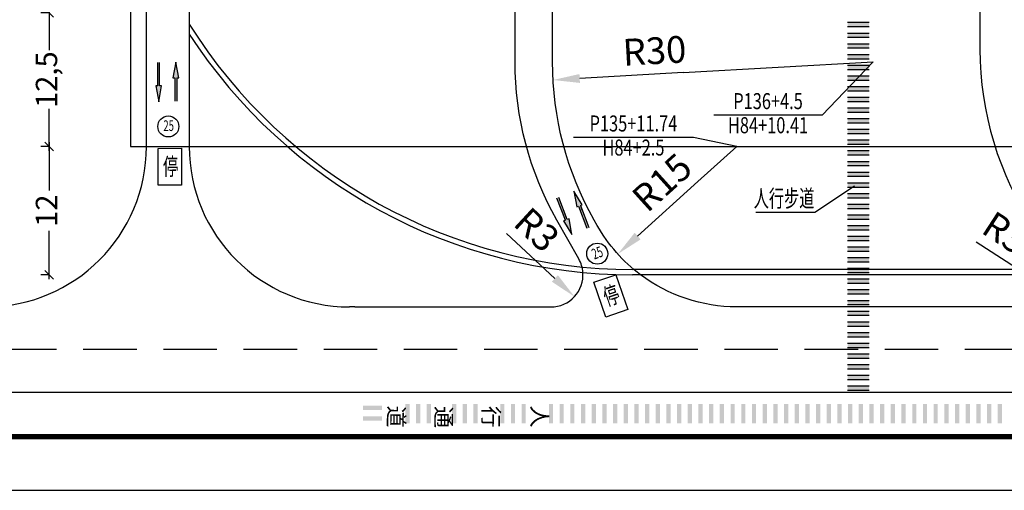
# Model space of a CAD drawing. Extents: x -46 to 2963, y -1793 to 1860.
# Drawn here: x 2645 to 2737, y 1650 to 1694 of the extents above; entities that cross this region are included whole.
import ezdxf
from ezdxf.enums import TextEntityAlignment as Align

# ---------------------------------------------------------------- set-up
doc = ezdxf.new("R2010")
doc.units = 0
doc.header["$LTSCALE"] = 10
doc.header["$PDSIZE"] = 0.2
doc.linetypes.add('DASHED', pattern=[0.75, 0.5, -0.25])
doc.layers.get('0').update_dxf_attribs({"linetype": 'CONTINUOUS'})
doc.layers.get('Defpoints').update_dxf_attribs({"linetype": 'CONTINUOUS'})
for name, color, linetype in [('bzh', 2, 'CONTINUOUS'), ('FZXX', 2, 'CONTINUOUS'), ('坐标标注', 7, 'CONTINUOUS'), ('道路', 255, 'CONTINUOUS')]:
    doc.layers.add(name, color=color, linetype=linetype)
doc.styles.add('BZH', font='simplex.shx', dxfattribs={"width": 0.75, "height": 1.5})
doc.styles.add('DIMST', font='SimSun.ttf', dxfattribs={"width": 0.8})
doc.styles.get("Standard").update_dxf_attribs({"font": 'rs.shx', "width": 0.6, "bigfont": 'hztxt.shx'})
doc.linetypes.add('ZIGZAG', pattern='A,0.00254,-5.08,[131,ltypeshp.shx,S=5.08,R=0,X=-5.08,Y=0],-10.16,[131,ltypeshp.shx,S=5.08,R=180,X=5.08,Y=0],-5.08', length=20.32254)
doc.dimstyles.new('ISO-25', dxfattribs={"dimtxt": 2.5, "dimasz": 2.5, "dimexe": 0, "dimexo": 0, "dimtad": 1, "dimtxsty": 'Standard', "dimcen": 0.09, "dimadec": 0, "dimazin": 0, "dimtfac": 1, "dimtmove": 0, "dimatfit": 3, "dimldrblk": 'NONE', "dimfxl": 0, "dimfxlon": 1, "dimarcsym": 0})

# ---------------------------------------------------------------- blocks, each defined once
blk = doc.blocks.new('_OBLIQUE')
at = {"color": 0, "linetype": 'ByBlock'}
blk.add_line((-0.5, -0.5), (0.5, 0.5), dxfattribs=at)
blk = doc.blocks.new('*D197')
at = {"layer": 'Defpoints', "color": 0, "linetype": 'Continuous'}
for p in [(2655, 1695), (2647.405, 1682.5), (2655, 1682.5)]:
    blk.add_point(p, dxfattribs=at)
at = {"layer": '道路', "color": 0, "linetype": 'Continuous', "lineweight": -2}
for p, q in [((2647.405, 1695.4), (2647.405, 1691.493)), ((2647.405, 1695), (2646.605, 1695)), ((2647.405, 1682.1), (2647.405, 1686.007)), ((2647.405, 1682.5), (2646.605, 1682.5))]:
    blk.add_line(p, q, dxfattribs=at)
at = {"layer": '道路', "color": 0, "linetype": 'Continuous', "lineweight": -2, "xscale": 0.8, "yscale": 0.8, "zscale": 0.8}
for p, rotation in [((2647.405, 1695), 90), ((2647.405, 1682.5), 270)]:
    blk.add_blockref('_OBLIQUE', p, dxfattribs=dict(at, rotation=rotation))
at = {"layer": '道路', "color": 0, "linetype": 'Continuous', "insert": (2647.405, 1688.75), "char_height": 2, "attachment_point": 5, "rotation": 90}
blk.add_mtext('12,5', dxfattribs=at)
blk = doc.blocks.new('_None')
blk = doc.blocks.new('*D198')
at = {"layer": 'Defpoints', "color": 0, "linetype": 'Continuous'}
for p in [(2655, 1682.5), (2647.405, 1670.5), (2655, 1670.5)]:
    blk.add_point(p, dxfattribs=at)
at = {"layer": '道路', "color": 0, "linetype": 'Continuous', "lineweight": -2}
for p, q in [((2647.405, 1682.5), (2646.605, 1682.5)), ((2647.405, 1682.9), (2647.405, 1678.386)), ((2647.405, 1670.1), (2647.405, 1674.614)), ((2647.405, 1670.5), (2646.605, 1670.5))]:
    blk.add_line(p, q, dxfattribs=at)
at = {"layer": '道路', "color": 0, "linetype": 'Continuous', "lineweight": -2, "xscale": 0.8, "yscale": 0.8, "zscale": 0.8}
for p, rotation in [((2647.405, 1682.5), 90), ((2647.405, 1670.5), 270)]:
    blk.add_blockref('_OBLIQUE', p, dxfattribs=dict(at, rotation=rotation))
at = {"layer": '道路', "color": 0, "linetype": 'Continuous', "insert": (2647.405, 1676.5), "char_height": 2, "attachment_point": 5, "rotation": 90}
blk.add_mtext('12', dxfattribs=at)
blk = doc.blocks.new('dffd')
at = {"linetype": 'Continuous'}
blk.add_hatch(color=7, dxfattribs=at).paths.add_polyline_path([(384312.236, 3438841.785), (384310.236, 3438841.785), (384310.236, 3438841.385), (384312.236, 3438841.385)])
at = {"color": 2, "linetype": 'Continuous'}
for p, q in [((384310.236, 3438841.785), (384312.236, 3438841.785)), ((384310.236, 3438841.385), (384312.236, 3438841.385))]:
    blk.add_line(p, q, dxfattribs=at)
blk = doc.blocks.new('*D252')
at = {"color": 0, "linetype": 'Continuous', "lineweight": -2}
blk.add_line((2706.713, 1689.405), (2697.044, 1688.859), dxfattribs=at)
at = {"color": 0, "linetype": 'Continuous'}
blk.add_solid([(2697.02, 1689.275), (2697.067, 1688.443), (2694.548, 1688.718)], dxfattribs=at)
at = {"layer": 'Defpoints', "color": 0, "linetype": 'Continuous'}
for p in [(2724.5, 1690.409), (2694.548, 1688.718)]:
    blk.add_point(p, dxfattribs=at)
at = {"color": 0, "linetype": 'Continuous', "insert": (2704.058, 1691.133), "char_height": 2.5, "attachment_point": 5, "rotation": 3.23151}
blk.add_mtext('R30', dxfattribs=at)
blk = doc.blocks.new('*D253')
at = {"color": 0, "linetype": 'Continuous', "lineweight": -2}
blk.add_line((2708.11, 1679.22), (2702.466, 1674.12), dxfattribs=at)
at = {"color": 0, "linetype": 'Continuous'}
blk.add_solid([(2702.186, 1674.43), (2702.745, 1673.811), (2700.611, 1672.444)], dxfattribs=at)
at = {"layer": 'Defpoints', "color": 0, "linetype": 'Continuous'}
for p in [(2711.741, 1682.5), (2700.611, 1672.444)]:
    blk.add_point(p, dxfattribs=at)
at = {"color": 0, "linetype": 'Continuous', "insert": (2704.959, 1678.899), "char_height": 2.5, "attachment_point": 5, "rotation": 42.09586}
blk.add_mtext('R15', dxfattribs=at)
blk = doc.blocks.new('*D254')
at = {"color": 0, "linetype": 'Continuous', "lineweight": -2}
blk.add_line((2690.187, 1674.361), (2694.718, 1670.16), dxfattribs=at)
at = {"color": 0, "linetype": 'Continuous'}
blk.add_solid([(2695.002, 1670.466), (2694.435, 1669.855), (2696.552, 1668.46)], dxfattribs=at)
at = {"layer": 'Defpoints', "color": 0, "linetype": 'Continuous'}
for p in [(2694.352, 1670.5), (2696.552, 1668.46)]:
    blk.add_point(p, dxfattribs=at)
at = {"color": 0, "linetype": 'Continuous', "insert": (2692.811, 1674.485), "char_height": 2.5, "attachment_point": 5, "rotation": 317.16698}
blk.add_mtext('R3', dxfattribs=at)
blk = doc.blocks.new('*D255')
at = {"color": 0, "linetype": 'Continuous', "lineweight": -2}
blk.add_line((2734.133, 1673.594), (2739.314, 1670.228), dxfattribs=at)
at = {"color": 0, "linetype": 'Continuous'}
blk.add_solid([(2739.541, 1670.577), (2739.087, 1669.878), (2741.41, 1668.866)], dxfattribs=at)
at = {"layer": 'Defpoints', "color": 0, "linetype": 'Continuous'}
for p in [(2738.894, 1670.5), (2741.41, 1668.866)]:
    blk.add_point(p, dxfattribs=at)
at = {"color": 0, "linetype": 'Continuous', "insert": (2736.697, 1674.164), "char_height": 2.5, "attachment_point": 5, "rotation": 326.98813}
blk.add_mtext('R3', dxfattribs=at)
blk = doc.blocks.new('BORDER', base_point=(234.87648, 439.14312))
blk.add_line((234.87648, 439.14312), (235.87648, 439.14312))

msp = doc.modelspace()

# ---------------------------------------------------------------- hatches: boundary and pattern name
at = {"layer": 'bzh', "linetype": 'Continuous'}
h = msp.add_hatch(color=2, dxfattribs=at)
h.set_gradient(color1=(255, 255, 255), color2=(252, 252, 252), one_color=1, tint=0.99)
h.paths.add_polyline_path([(2676.757, 1658.267), (2676.757, 1657.867), (2678.557, 1657.867), (2678.557, 1658.267)])
h = msp.add_hatch(color=2, dxfattribs=at)
h.set_gradient(color1=(255, 255, 255), color2=(252, 252, 252), one_color=1, tint=0.99)
h.paths.add_polyline_path([(2681.123, 1658.421), (2680.723, 1658.421), (2680.723, 1656.621), (2681.123, 1656.621)])
h = msp.add_hatch(color=2, dxfattribs=at)
h.set_gradient(color1=(255, 255, 255), color2=(252, 252, 252), one_color=1, tint=0.99)
h.paths.add_polyline_path([(2682.123, 1658.421), (2681.723, 1658.421), (2681.723, 1656.621), (2682.123, 1656.621)])
h = msp.add_hatch(color=2, dxfattribs=at)
h.set_gradient(color1=(255, 255, 255), color2=(252, 252, 252), one_color=1, tint=0.99)
h.paths.add_polyline_path([(2683.123, 1658.421), (2682.723, 1658.421), (2682.723, 1656.621), (2683.123, 1656.621)])
h = msp.add_hatch(color=2, dxfattribs=at)
h.set_gradient(color1=(255, 255, 255), color2=(252, 252, 252), one_color=1, tint=0.99)
h.paths.add_polyline_path([(2685.494, 1658.421), (2685.094, 1658.421), (2685.094, 1656.621), (2685.494, 1656.621)])
h = msp.add_hatch(color=2, dxfattribs=at)
h.set_gradient(color1=(255, 255, 255), color2=(252, 252, 252), one_color=1, tint=0.99)
h.paths.add_polyline_path([(2686.494, 1658.421), (2686.094, 1658.421), (2686.094, 1656.621), (2686.494, 1656.621)])
h = msp.add_hatch(color=2, dxfattribs=at)
h.set_gradient(color1=(255, 255, 255), color2=(252, 252, 252), one_color=1, tint=0.99)
h.paths.add_polyline_path([(2687.494, 1658.421), (2687.094, 1658.421), (2687.094, 1656.621), (2687.494, 1656.621)])
h = msp.add_hatch(color=2, dxfattribs=at)
h.set_gradient(color1=(255, 255, 255), color2=(252, 252, 252), one_color=1, tint=0.99)
h.paths.add_polyline_path([(2690.001, 1658.421), (2689.601, 1658.421), (2689.601, 1656.621), (2690.001, 1656.621)])
h = msp.add_hatch(color=2, dxfattribs=at)
h.set_gradient(color1=(255, 255, 255), color2=(252, 252, 252), one_color=1, tint=0.99)
h.paths.add_polyline_path([(2691.001, 1658.421), (2690.601, 1658.421), (2690.601, 1656.621), (2691.001, 1656.621)])
h = msp.add_hatch(color=2, dxfattribs=at)
h.set_gradient(color1=(255, 255, 255), color2=(252, 252, 252), one_color=1, tint=0.99)
h.paths.add_polyline_path([(2692.001, 1658.421), (2691.601, 1658.421), (2691.601, 1656.621), (2692.001, 1656.621)])
h = msp.add_hatch(color=2, dxfattribs=at)
h.set_gradient(color1=(255, 255, 255), color2=(252, 252, 252), one_color=1, tint=0.99)
h.paths.add_polyline_path([(2694.556, 1658.421), (2694.156, 1658.421), (2694.156, 1656.621), (2694.556, 1656.621)])
h = msp.add_hatch(color=2, dxfattribs=at)
h.set_gradient(color1=(255, 255, 255), color2=(252, 252, 252), one_color=1, tint=0.99)
h.paths.add_polyline_path([(2695.556, 1658.421), (2695.156, 1658.421), (2695.156, 1656.621), (2695.556, 1656.621)])
h = msp.add_hatch(color=2, dxfattribs=at)
h.set_gradient(color1=(255, 255, 255), color2=(252, 252, 252), one_color=1, tint=0.99)
h.paths.add_polyline_path([(2696.556, 1658.421), (2696.156, 1658.421), (2696.156, 1656.621), (2696.556, 1656.621)])
h = msp.add_hatch(color=2, dxfattribs=at)
h.set_gradient(color1=(255, 255, 255), color2=(252, 252, 252), one_color=1, tint=0.99)
h.paths.add_polyline_path([(2697.556, 1658.421), (2697.156, 1658.421), (2697.156, 1656.621), (2697.556, 1656.621)])
h = msp.add_hatch(color=2, dxfattribs=at)
h.set_gradient(color1=(255, 255, 255), color2=(252, 252, 252), one_color=1, tint=0.99)
h.paths.add_polyline_path([(2698.556, 1658.421), (2698.156, 1658.421), (2698.156, 1656.621), (2698.556, 1656.621)])
h = msp.add_hatch(color=2, dxfattribs=at)
h.set_gradient(color1=(255, 255, 255), color2=(252, 252, 252), one_color=1, tint=0.99)
h.paths.add_polyline_path([(2699.556, 1658.421), (2699.156, 1658.421), (2699.156, 1656.621), (2699.556, 1656.621)])
h = msp.add_hatch(color=2, dxfattribs=at)
h.set_gradient(color1=(255, 255, 255), color2=(252, 252, 252), one_color=1, tint=0.99)
h.paths.add_polyline_path([(2700.556, 1658.421), (2700.156, 1658.421), (2700.156, 1656.621), (2700.556, 1656.621)])
h = msp.add_hatch(color=2, dxfattribs=at)
h.set_gradient(color1=(255, 255, 255), color2=(252, 252, 252), one_color=1, tint=0.99)
h.paths.add_polyline_path([(2701.556, 1658.421), (2701.156, 1658.421), (2701.156, 1656.621), (2701.556, 1656.621)])
h = msp.add_hatch(color=2, dxfattribs=at)
h.set_gradient(color1=(255, 255, 255), color2=(252, 252, 252), one_color=1, tint=0.99)
h.paths.add_polyline_path([(2702.556, 1658.421), (2702.156, 1658.421), (2702.156, 1656.621), (2702.556, 1656.621)])
h = msp.add_hatch(color=2, dxfattribs=at)
h.set_gradient(color1=(255, 255, 255), color2=(252, 252, 252), one_color=1, tint=0.99)
h.paths.add_polyline_path([(2703.556, 1658.421), (2703.156, 1658.421), (2703.156, 1656.621), (2703.556, 1656.621)])
h = msp.add_hatch(color=2, dxfattribs=at)
h.set_gradient(color1=(255, 255, 255), color2=(252, 252, 252), one_color=1, tint=0.99)
h.paths.add_polyline_path([(2704.556, 1658.421), (2704.156, 1658.421), (2704.156, 1656.621), (2704.556, 1656.621)])
h = msp.add_hatch(color=2, dxfattribs=at)
h.set_gradient(color1=(255, 255, 255), color2=(252, 252, 252), one_color=1, tint=0.99)
h.paths.add_polyline_path([(2705.556, 1658.421), (2705.156, 1658.421), (2705.156, 1656.621), (2705.556, 1656.621)])
h = msp.add_hatch(color=2, dxfattribs=at)
h.set_gradient(color1=(255, 255, 255), color2=(252, 252, 252), one_color=1, tint=0.99)
h.paths.add_polyline_path([(2706.556, 1658.421), (2706.156, 1658.421), (2706.156, 1656.621), (2706.556, 1656.621)])
h = msp.add_hatch(color=2, dxfattribs=at)
h.set_gradient(color1=(255, 255, 255), color2=(252, 252, 252), one_color=1, tint=0.99)
h.paths.add_polyline_path([(2707.556, 1658.421), (2707.156, 1658.421), (2707.156, 1656.621), (2707.556, 1656.621)])
h = msp.add_hatch(color=2, dxfattribs=at)
h.set_gradient(color1=(255, 255, 255), color2=(252, 252, 252), one_color=1, tint=0.99)
h.paths.add_polyline_path([(2708.556, 1658.421), (2708.156, 1658.421), (2708.156, 1656.621), (2708.556, 1656.621)])
h = msp.add_hatch(color=2, dxfattribs=at)
h.set_gradient(color1=(255, 255, 255), color2=(252, 252, 252), one_color=1, tint=0.99)
h.paths.add_polyline_path([(2709.556, 1658.421), (2709.156, 1658.421), (2709.156, 1656.621), (2709.556, 1656.621)])
h = msp.add_hatch(color=2, dxfattribs=at)
h.set_gradient(color1=(255, 255, 255), color2=(252, 252, 252), one_color=1, tint=0.99)
h.paths.add_polyline_path([(2710.556, 1658.421), (2710.156, 1658.421), (2710.156, 1656.621), (2710.556, 1656.621)])
h = msp.add_hatch(color=2, dxfattribs=at)
h.set_gradient(color1=(255, 255, 255), color2=(252, 252, 252), one_color=1, tint=0.99)
h.paths.add_polyline_path([(2711.556, 1658.421), (2711.156, 1658.421), (2711.156, 1656.621), (2711.556, 1656.621)])
h = msp.add_hatch(color=2, dxfattribs=at)
h.set_gradient(color1=(255, 255, 255), color2=(252, 252, 252), one_color=1, tint=0.99)
h.paths.add_polyline_path([(2712.556, 1658.421), (2712.156, 1658.421), (2712.156, 1656.621), (2712.556, 1656.621)])
h = msp.add_hatch(color=2, dxfattribs=at)
h.set_gradient(color1=(255, 255, 255), color2=(252, 252, 252), one_color=1, tint=0.99)
h.paths.add_polyline_path([(2713.556, 1658.421), (2713.156, 1658.421), (2713.156, 1656.621), (2713.556, 1656.621)])
h = msp.add_hatch(color=2, dxfattribs=at)
h.set_gradient(color1=(255, 255, 255), color2=(252, 252, 252), one_color=1, tint=0.99)
h.paths.add_polyline_path([(2714.556, 1658.421), (2714.156, 1658.421), (2714.156, 1656.621), (2714.556, 1656.621)])
h = msp.add_hatch(color=2, dxfattribs=at)
h.set_gradient(color1=(255, 255, 255), color2=(252, 252, 252), one_color=1, tint=0.99)
h.paths.add_polyline_path([(2715.556, 1658.421), (2715.156, 1658.421), (2715.156, 1656.621), (2715.556, 1656.621)])
h = msp.add_hatch(color=2, dxfattribs=at)
h.set_gradient(color1=(255, 255, 255), color2=(252, 252, 252), one_color=1, tint=0.99)
h.paths.add_polyline_path([(2716.556, 1658.421), (2716.156, 1658.421), (2716.156, 1656.621), (2716.556, 1656.621)])
h = msp.add_hatch(color=2, dxfattribs=at)
h.set_gradient(color1=(255, 255, 255), color2=(252, 252, 252), one_color=1, tint=0.99)
h.paths.add_polyline_path([(2717.556, 1658.421), (2717.156, 1658.421), (2717.156, 1656.621), (2717.556, 1656.621)])
h = msp.add_hatch(color=2, dxfattribs=at)
h.set_gradient(color1=(255, 255, 255), color2=(252, 252, 252), one_color=1, tint=0.99)
h.paths.add_polyline_path([(2718.556, 1658.421), (2718.156, 1658.421), (2718.156, 1656.621), (2718.556, 1656.621)])
h = msp.add_hatch(color=2, dxfattribs=at)
h.set_gradient(color1=(255, 255, 255), color2=(252, 252, 252), one_color=1, tint=0.99)
h.paths.add_polyline_path([(2719.556, 1658.421), (2719.156, 1658.421), (2719.156, 1656.621), (2719.556, 1656.621)])
h = msp.add_hatch(color=2, dxfattribs=at)
h.set_gradient(color1=(255, 255, 255), color2=(252, 252, 252), one_color=1, tint=0.99)
h.paths.add_polyline_path([(2720.556, 1658.421), (2720.156, 1658.421), (2720.156, 1656.621), (2720.556, 1656.621)])
h = msp.add_hatch(color=2, dxfattribs=at)
h.set_gradient(color1=(255, 255, 255), color2=(252, 252, 252), one_color=1, tint=0.99)
h.paths.add_polyline_path([(2721.556, 1658.421), (2721.156, 1658.421), (2721.156, 1656.621), (2721.556, 1656.621)])
h = msp.add_hatch(color=2, dxfattribs=at)
h.set_gradient(color1=(255, 255, 255), color2=(252, 252, 252), one_color=1, tint=0.99)
h.paths.add_polyline_path([(2722.556, 1658.421), (2722.156, 1658.421), (2722.156, 1656.621), (2722.556, 1656.621)])
h = msp.add_hatch(color=2, dxfattribs=at)
h.set_gradient(color1=(255, 255, 255), color2=(252, 252, 252), one_color=1, tint=0.99)
h.paths.add_polyline_path([(2723.556, 1658.421), (2723.156, 1658.421), (2723.156, 1656.621), (2723.556, 1656.621)])
h = msp.add_hatch(color=2, dxfattribs=at)
h.set_gradient(color1=(255, 255, 255), color2=(252, 252, 252), one_color=1, tint=0.99)
h.paths.add_polyline_path([(2724.556, 1658.421), (2724.156, 1658.421), (2724.156, 1656.621), (2724.556, 1656.621)])
h = msp.add_hatch(color=2, dxfattribs=at)
h.set_gradient(color1=(255, 255, 255), color2=(252, 252, 252), one_color=1, tint=0.99)
h.paths.add_polyline_path([(2725.556, 1658.421), (2725.156, 1658.421), (2725.156, 1656.621), (2725.556, 1656.621)])
h = msp.add_hatch(color=2, dxfattribs=at)
h.set_gradient(color1=(255, 255, 255), color2=(252, 252, 252), one_color=1, tint=0.99)
h.paths.add_polyline_path([(2726.556, 1658.421), (2726.156, 1658.421), (2726.156, 1656.621), (2726.556, 1656.621)])
h = msp.add_hatch(color=2, dxfattribs=at)
h.set_gradient(color1=(255, 255, 255), color2=(252, 252, 252), one_color=1, tint=0.99)
h.paths.add_polyline_path([(2727.556, 1658.421), (2727.156, 1658.421), (2727.156, 1656.621), (2727.556, 1656.621)])
h = msp.add_hatch(color=2, dxfattribs=at)
h.set_gradient(color1=(255, 255, 255), color2=(252, 252, 252), one_color=1, tint=0.99)
h.paths.add_polyline_path([(2728.556, 1658.421), (2728.156, 1658.421), (2728.156, 1656.621), (2728.556, 1656.621)])
h = msp.add_hatch(color=2, dxfattribs=at)
h.set_gradient(color1=(255, 255, 255), color2=(252, 252, 252), one_color=1, tint=0.99)
h.paths.add_polyline_path([(2729.556, 1658.421), (2729.156, 1658.421), (2729.156, 1656.621), (2729.556, 1656.621)])
h = msp.add_hatch(color=2, dxfattribs=at)
h.set_gradient(color1=(255, 255, 255), color2=(252, 252, 252), one_color=1, tint=0.99)
h.paths.add_polyline_path([(2730.556, 1658.421), (2730.156, 1658.421), (2730.156, 1656.621), (2730.556, 1656.621)])
h = msp.add_hatch(color=2, dxfattribs=at)
h.set_gradient(color1=(255, 255, 255), color2=(252, 252, 252), one_color=1, tint=0.99)
h.paths.add_polyline_path([(2731.556, 1658.421), (2731.156, 1658.421), (2731.156, 1656.621), (2731.556, 1656.621)])
h = msp.add_hatch(color=2, dxfattribs=at)
h.set_gradient(color1=(255, 255, 255), color2=(252, 252, 252), one_color=1, tint=0.99)
h.paths.add_polyline_path([(2732.556, 1658.421), (2732.156, 1658.421), (2732.156, 1656.621), (2732.556, 1656.621)])
h = msp.add_hatch(color=2, dxfattribs=at)
h.set_gradient(color1=(255, 255, 255), color2=(252, 252, 252), one_color=1, tint=0.99)
h.paths.add_polyline_path([(2733.556, 1658.421), (2733.156, 1658.421), (2733.156, 1656.621), (2733.556, 1656.621)])
h = msp.add_hatch(color=2, dxfattribs=at)
h.set_gradient(color1=(255, 255, 255), color2=(252, 252, 252), one_color=1, tint=0.99)
h.paths.add_polyline_path([(2734.556, 1658.421), (2734.156, 1658.421), (2734.156, 1656.621), (2734.556, 1656.621)])
h = msp.add_hatch(color=2, dxfattribs=at)
h.set_gradient(color1=(255, 255, 255), color2=(252, 252, 252), one_color=1, tint=0.99)
h.paths.add_polyline_path([(2735.556, 1658.421), (2735.156, 1658.421), (2735.156, 1656.621), (2735.556, 1656.621)])
h = msp.add_hatch(color=2, dxfattribs=at)
h.set_gradient(color1=(255, 255, 255), color2=(252, 252, 252), one_color=1, tint=0.99)
h.paths.add_polyline_path([(2736.556, 1658.421), (2736.156, 1658.421), (2736.156, 1656.621), (2736.556, 1656.621)])
h = msp.add_hatch(color=2, dxfattribs=at)
h.set_gradient(color1=(255, 255, 255), color2=(252, 252, 252), one_color=1, tint=0.99)
h.paths.add_polyline_path([(2676.757, 1657.267), (2676.757, 1656.867), (2678.557, 1656.867), (2678.557, 1657.267)])
at = {"layer": 'FZXX', "ltscale": 1000}
h = msp.add_hatch(dxfattribs=at)
h.set_pattern_fill('DOTS', scale=0.2592, angle=2340, style=0)
h.set_pattern_definition([(180, (2783.848092, 1692.663294), (-0.0081, -0.0162), [0, -0.0162])])
h.paths.add_polyline_path([(2657.919, 1688.16), (2657.735, 1688.16), (2657.735, 1690.364), (2657.552, 1690.364), (2657.552, 1688.16), (2657.368, 1688.16), (2657.644, 1686.69)])
h = msp.add_hatch(dxfattribs=at)
h.set_pattern_fill('DOTS', scale=0.2592, angle=2160, style=0)
h.set_pattern_definition([(360, (2533.052932, 1684.42704), (0.0081, 0.0162), [0, -0.0162])])
h.paths.add_polyline_path([(2658.982, 1688.93), (2659.166, 1688.93), (2659.166, 1686.726), (2659.349, 1686.726), (2659.349, 1688.93), (2659.533, 1688.93), (2659.257, 1690.4)])
h = msp.add_hatch(dxfattribs=at)
h.set_pattern_fill('DOTS', scale=0.2592, angle=2180.84023, style=0)
h.set_pattern_definition([(20.840234, (2580.67539, 1627.83634), (0.0018067003, 0.0180218155), [0, -0.0162])])
h.paths.add_polyline_path([(2696.763, 1676.846), (2696.935, 1676.911), (2697.719, 1674.851), (2697.891, 1674.916), (2697.107, 1676.977), (2697.278, 1677.042), (2696.498, 1678.318)])
h = msp.add_hatch(dxfattribs=at)
h.set_pattern_fill('DOTS', scale=0.2592, angle=2360.84023, style=0)
h.set_pattern_definition([(200.840234, (2812.132392, 1724.757467), (-0.0018067003, -0.0180218155), [0, -0.0162])])
h.paths.add_polyline_path([(2696.044, 1675.748), (2695.873, 1675.682), (2695.088, 1677.743), (2694.917, 1677.677), (2695.701, 1675.617), (2695.529, 1675.552), (2696.31, 1674.276)])

# ---------------------------------------------------------------- linework, layer by layer
at = {"color": 7, "linetype": 'Continuous'}
for p, q in [((2660.5, 1693.019), (2660.5, 1682.5)), ((2675.996, 1667.5), (2675.5, 1667.5)), ((2675.996, 1667.5), (2694.352, 1667.5)), ((2738.894, 1667.5), (2711.741, 1667.5))]:
    msp.add_line(p, q, dxfattribs=at)
at = {"color": 2, "linetype": 'Continuous'}
for p, q in [((2719.062, 1676.344), (2722.767, 1678.812)), ((2713.531, 1676.344), (2719.062, 1676.344))]:
    msp.add_line(p, q, dxfattribs=at)
msp.add_line((2603.84, 1655.349), (2957.84, 1655.349))
at = {"color": 1, "const_width": 0.5}
msp.add_lwpolyline([(2957.84, 1855.349), (2957.84, 1655.349), (2603.84, 1655.349), (2603.84, 1855.349), (2957.84, 1855.349)], dxfattribs=at)
at = {"color": 1, "linetype": 'Continuous', "flags": 128}
msp.add_lwpolyline([(2655, 1812.5), (2655, 1682.5), (2905, 1682.5)], dxfattribs=at)
at = {"color": 7, "linetype": 'Continuous', "flags": 128}
for points in [[(2656.5, 1682.5), (2656.5, 1759.5)], [(2918.091, 1659.5), (2634.106, 1659.5)]]:
    msp.add_lwpolyline(points, dxfattribs=at)
at = {"color": 4, "linetype": 'ZIGZAG', "ltscale": 0.006, "flags": 128}
for points in [[(2697.344, 1670.719, 0.111034), (2696.962, 1671.979), (2694.899, 1675.619, -0.129606), (2691, 1690.409), (2691, 1700.75, 0.414214), (2676, 1715.75), (2675.5, 1715.75, 0.414214), (2660.5, 1700.75), (2660.5, 1693.019)], [(2702.741, 1670.5, -0.103302), (2698.691, 1675.105), (2698.399, 1675.619, -0.129606), (2694.5, 1690.409), (2694.5, 1700.75, -0.414214), (2709.5, 1715.75), (2719.5, 1715.75, -0.414214), (2734.5, 1700.75), (2734.5, 1691.583, 0.148069), (2739.538, 1674.942), (2741.391, 1672.164, -0.148069), (2741.894, 1670.5, -0.148069)]]:
    msp.add_lwpolyline(points, format="xyb", dxfattribs=at)
at = {"color": 2, "linetype": 'Continuous'}
for points in [[(2659.773, 1682.33), (2659.78, 1678.882), (2657.604, 1678.878), (2657.597, 1682.326)], [(2700.412, 1670.509), (2701.537, 1667.25), (2699.48, 1666.54), (2698.355, 1669.799)]]:
    msp.add_lwpolyline(points, close=True, dxfattribs=at)
at = {"color": 7, "linetype": 'Continuous', "flags": 128}
for points in [[(2694.352, 1667.5, 0.435827), (2697.344, 1670.719, 0.435827)], [(2711.741, 1667.5, -0.162278), (2702.741, 1670.5, -0.162278)]]:
    msp.add_lwpolyline(points, format="xyb", dxfattribs=at)
at = {"color": 4, "linetype": 'Continuous', "flags": 128}
for points in [[(2871, 1671), (2702, 1671)], [(2871, 1670.5), (2702, 1670.5)]]:
    msp.add_lwpolyline(points, dxfattribs=at)
at = {"color": 8, "linetype": 'DASHED', "flags": 128}
msp.add_lwpolyline([(2918.091, 1663.5), (2634.106, 1663.5)], dxfattribs=at)
at = {"color": 1, "linetype": 'Continuous'}
for centre in [(2658.549, 1684.373), (2698.689, 1672.476)]:
    msp.add_circle(centre, 0.983, dxfattribs=at)
at = {"color": 4, "linetype": 'Continuous'}
for radius, start in [(49, 212.11974), (49.5, 213.03015)]:
    msp.add_arc((2702, 1720), radius, start, 270, dxfattribs=at)
at = {"color": 7, "linetype": 'Continuous'}
for centre, start, end in [((2641.5, 1682.5), 270, 0), ((2675.5, 1682.5), 180, 270)]:
    msp.add_arc(centre, 15, start, end, dxfattribs=at)
at = {"layer": 'bzh', "color": 2, "linetype": 'Continuous'}
for p, q in [((2706.713, 1689.405), (2724.5, 1690.409)), ((2724.5, 1690.409), (2719.732, 1685.421)), ((2719.732, 1685.421), (2709.607, 1685.421)), ((2707.699, 1683.333), (2696.449, 1683.333)), ((2711.741, 1682.5), (2707.699, 1683.333)), ((2711.741, 1682.5), (2708.11, 1679.22))]:
    msp.add_line(p, q, dxfattribs=at)
at = {"layer": 'FZXX', "color": 7}
for p, q in [((2657.552, 1688.16), (2657.552, 1690.364)), ((2657.735, 1688.16), (2657.735, 1690.364)), ((2659.257, 1690.4), (2658.982, 1688.93)), ((2659.533, 1688.93), (2659.257, 1690.4)), ((2658.982, 1688.93), (2659.166, 1688.93)), ((2659.166, 1688.93), (2659.166, 1686.726)), ((2659.349, 1688.93), (2659.533, 1688.93)), ((2659.349, 1688.93), (2659.349, 1686.726)), ((2657.552, 1688.16), (2657.368, 1688.16)), ((2657.368, 1688.16), (2657.644, 1686.69)), ((2657.552, 1688.322), (2657.552, 1688.581)), ((2657.644, 1686.69), (2657.919, 1688.16)), ((2657.735, 1688.398), (2657.735, 1688.657)), ((2657.919, 1688.16), (2657.735, 1688.16)), ((2659.166, 1688.692), (2659.166, 1688.433)), ((2659.349, 1688.768), (2659.349, 1688.51)), ((2697.278, 1677.042), (2696.498, 1678.318)), ((2696.498, 1678.318), (2696.763, 1676.846)), ((2695.701, 1675.617), (2694.917, 1677.677)), ((2695.873, 1675.682), (2695.088, 1677.743)), ((2697.107, 1676.977), (2697.278, 1677.042)), ((2697.107, 1676.977), (2697.891, 1674.916)), ((2695.788, 1675.905), (2695.696, 1676.147)), ((2696.763, 1676.846), (2696.935, 1676.911)), ((2696.935, 1676.911), (2697.719, 1674.851)), ((2697.02, 1676.688), (2697.112, 1676.447)), ((2697.164, 1676.825), (2697.256, 1676.583)), ((2695.701, 1675.617), (2695.529, 1675.552)), ((2695.529, 1675.552), (2696.31, 1674.276)), ((2695.643, 1675.769), (2695.551, 1676.01)), ((2696.044, 1675.748), (2695.873, 1675.682)), ((2696.31, 1674.276), (2696.044, 1675.748))]:
    msp.add_line(p, q, dxfattribs=at)

# ---------------------------------------------------------------- block references
at = {"xscale": 371.5, "yscale": 210, "zscale": 371.5}
msp.add_blockref('BORDER', (2591.34, 1650.349), dxfattribs=at)
at = {"color": 2, "linetype": 'Continuous'}
for p in [(-381588.117, -3437147.674), (-381588.117, -3437148.674), (-381588.117, -3437149.674), (-381588.117, -3437150.674), (-381588.117, -3437151.674), (-381588.117, -3437152.674), (-381588.117, -3437153.674), (-381588.117, -3437154.674), (-381588.117, -3437155.674), (-381588.117, -3437156.674), (-381588.117, -3437157.674), (-381588.117, -3437158.674), (-381588.117, -3437159.674), (-381588.117, -3437160.674), (-381588.117, -3437161.674), (-381588.117, -3437162.674), (-381588.117, -3437163.674), (-381588.117, -3437164.674), (-381588.117, -3437165.674), (-381588.117, -3437166.674), (-381588.117, -3437167.674), (-381588.117, -3437168.674), (-381588.117, -3437169.674), (-381588.117, -3437170.674), (-381588.117, -3437171.674), (-381588.117, -3437172.674), (-381588.117, -3437173.674), (-381588.117, -3437174.674), (-381588.117, -3437175.674), (-381588.117, -3437176.674), (-381588.117, -3437177.674), (-381588.117, -3437178.674), (-381588.117, -3437179.674), (-381588.117, -3437180.674), (-381588.117, -3437181.674)]:
    msp.add_blockref('dffd', p, dxfattribs=at)

# ---------------------------------------------------------------- texts
at = {"layer": 'bzh', "color": 2, "linetype": 'Continuous', "style": 'BZH', "width": 0.75}
for s, p in [('P136+4.5', (2714.669, 1686.546)), ('P135+11.74', (2702.074, 1684.458)), ('H84+10.41', (2714.669, 1684.296)), ('H84+2.5', (2702.074, 1682.208))]:
    msp.add_text(s, height=1.5, dxfattribs=at).set_placement(p, align=Align.MIDDLE)
at = {"layer": 'bzh', "color": 0, "linetype": 'Continuous', "char_height": 1.5, "attachment_point": 1, "style": 'BZH'}
for s, insert, width, rotation in [('{\\fSimSun|b0|i0|c134|p54;道}', (2680.642, 1658.244), 1.60584, 269.07888), ('{\\fSimSun|b0|i0|c134|p54;通}', (2685.061, 1658.215), 1.21864, 270), ('{\\fSimSun|b0|i0|c134|p54;行}', (2689.504, 1658.23), 1.84437, 269.07213), ('{\\fSimSun|b0|i0|c134|p54;人}', (2694.036, 1658.271), 1.03786, 270)]:
    msp.add_mtext(s, dxfattribs=dict(at, insert=insert, width=width, rotation=rotation))
at = {"layer": '坐标标注', "color": 7, "linetype": 'Continuous', "style": 'DIMST', "width": 0.65}
for s, height, p in [('25', 1, (2658.086, 1683.948)), ('人行步道', 1.6, (2713.329, 1676.847))]:
    msp.add_text(s, height=height, dxfattribs=at).set_placement(p)
for s, height, rotation, p in [('停', 1.6, 0.1124, (2658.051, 1679.831)), ('25', 1, 20.84023, (2698.407, 1671.914)), ('停', 1.6, 19.04184, (2699.593, 1667.586))]:
    msp.add_text(s, height=height, rotation=rotation, dxfattribs=at).set_placement(p)

# ---------------------------------------------------------------- dimensions: what is measured, and where the dimension line sits
at = {"color": 2, "linetype": 'Continuous'}
for center, mpoint, picture, middle in [((2724.5, 1690.409), (2694.548, 1688.718), '*D252', (2704.163, 1689.261)), ((2711.741, 1682.5), (2700.611, 1672.444), '*D253', (2706.216, 1677.508)), ((2694.352, 1670.5), (2696.552, 1668.46), '*D254', (2691.536, 1673.11)), ((2738.894, 1670.5), (2741.41, 1668.866), '*D255', (2735.675, 1672.592))]:
    dim = msp.add_radius_dim(center=center, mpoint=mpoint, dimstyle='ISO-25', override={"dimfxl": 2}, dxfattribs=at)
    dim.commit()
    dim.dimension.update_dxf_attribs({"geometry": picture, "text_midpoint": middle, "dimtype": 164})
at = {"layer": '道路', "color": 6, "linetype": 'Continuous'}
for base, p1, p2, picture, middle in [((2647.405, 1682.5), (2655, 1695), (2655, 1682.5), '*D197', (2647.405, 1688.75)), ((2647.405, 1670.5), (2655, 1682.5), (2655, 1670.5), '*D198', (2647.405, 1676.5))]:
    dim = msp.add_linear_dim(base=base, p1=p1, p2=p2, angle=90, dimstyle='ISO-25', override={"dimtxt": 2, "dimasz": 0.8, "dimexe": 0.8, "dimexo": 0.3, "dimgap": 1, "dimtad": 0, "dimblk1": 'OBLIQUE', "dimblk2": 'OBLIQUE', "dimsah": 1, "dimdle": 0.4}, dxfattribs=at)
    dim.commit()
    dim.dimension.update_dxf_attribs({"geometry": picture, "text_midpoint": middle})

doc.saveas('drawing.dxf')
